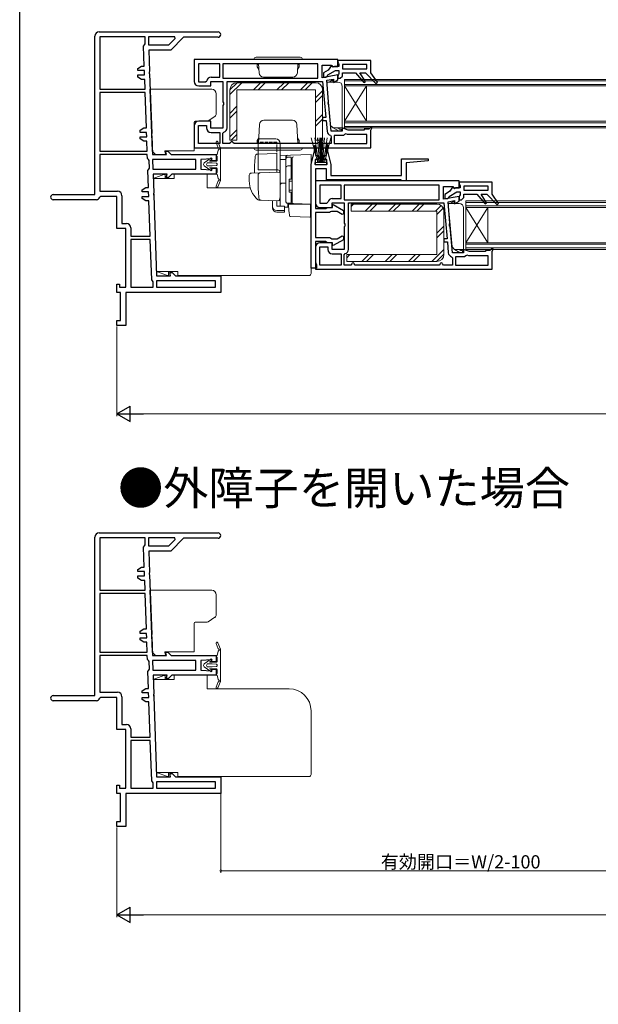
# Model space of a CAD drawing. Extents: x 0 to 990, y 0 to 1603.
# Drawn here: x 0 to 262, y 446 to 892 of the extents above; entities that cross this region are included whole.
import ezdxf

# ---------------------------------------------------------------- set-up
doc = ezdxf.new("R2010")
doc.units = 0
doc.linetypes.add('YCENTER_1', pattern=[13, 10, -1, 1, -1])
doc.linetypes.add('YHIDDEN_1', pattern=[4, 3, -1])
doc.layers.add('USER1', color=3, linetype='CONTINUOUS')
doc.layers.add('YKK_ZWAK', color=7, linetype='CONTINUOUS')
for name, color, linetype, lineweight in [('YKK_11', 7, 'CONTINUOUS', 30), ('YKK_12', 2, 'CONTINUOUS', 13), ('YKK_13', 4, 'CONTINUOUS', 13), ('YKK_D', 6, 'CONTINUOUS', 13)]:
    doc.layers.add(name, color=color, linetype=linetype, lineweight=lineweight)
doc.styles.get("Standard").update_dxf_attribs({"font": 'txt', "bigfont": 'BIGFONT'})

msp = doc.modelspace()

# ---------------------------------------------------------------- linework, layer by layer
at = {"layer": 'YKK_11', "color": 0, "linetype": 'ByBlock', "lineweight": -2, "ltscale": 0.5}
for p, q in [((34, 812.81), (34, 884.51)), ((36, 886.51), (89.8, 886.51)), ((36.3, 884.21), (36.3, 860.51)), ((56.76, 884.21), (36.3, 884.21)), ((36.3, 884.21), (36.3, 860.51)), ((56.86, 881.11), (56.76, 884.21)), ((70.17, 884.21), (58.26, 884.21)), ((58.26, 884.21), (58.38, 880.61)), ((70.17, 884.21), (58.26, 884.21)), ((67.45, 880.61), (70.43, 883.59)), ((74.2, 884.11), (68.4, 878.31)), ((70.43, 883.59), (70.17, 884.21)), ((89.8, 884.11), (74.2, 884.11)), ((56.06, 880.09), (56.46, 880.6)), ((56.38, 871.01), (56.06, 880.09)), ((56.46, 880.6), (56.86, 881.11)), ((58.38, 880.61), (67.45, 880.61)), ((68.4, 878.31), (58.43, 878.31)), ((58.43, 878.31), (58.77, 868.53)), ((53.49, 870.01), (55.22, 871.01)), ((53.49, 869.01), (53.49, 870.01)), ((55.22, 871.01), (56.38, 871.01)), ((144.03, 874.01), (79.03, 874.01)), ((79.03, 874.01), (79.03, 864.01)), ((90.63, 872.11), (80.93, 872.11)), ((80.93, 872.11), (80.93, 863.91)), ((90.63, 872.11), (80.93, 872.11)), ((90.63, 866.01), (90.63, 872.11)), ((135.03, 872.11), (92.03, 872.11)), ((92.03, 872.11), (92.03, 865.51)), ((135.03, 872.11), (92.03, 872.11)), ((135.03, 865.51), (135.03, 872.11)), ((136.93, 865.76), (136.93, 871.51)), ((136.93, 871.51), (141.13, 871.51)), ((141.21, 871.35), (139.68, 869.16)), ((141.13, 871.51), (141.53, 870.81)), ((141.64, 871.21), (141.21, 871.35)), ((141.53, 870.81), (144.03, 870.81)), ((141.64, 870.69), (141.64, 871.21)), ((141.98, 870.49), (141.64, 870.69)), ((142.53, 870.81), (141.98, 870.49)), ((144.53, 870.81), (142.53, 870.81)), ((144.03, 870.81), (144.03, 874.01)), ((159.03, 873.51), (144.03, 873.51)), ((144.03, 873.51), (144.03, 872.71)), ((144.03, 872.71), (144.28, 872.27)), ((144.28, 872.27), (144.53, 871.84)), ((144.53, 871.84), (144.53, 870.81)), ((157.23, 871.71), (146.13, 871.71)), ((146.13, 871.71), (146.13, 869.81)), ((146.13, 869.81), (157.23, 869.81)), ((146.13, 869.81), (157.23, 869.81)), ((157.23, 869.81), (157.23, 871.71)), ((159.03, 868.01), (159.03, 873.51)), ((56.45, 869.01), (53.49, 869.01)), ((53.49, 866.01), (53.49, 867.01)), ((53.49, 867.01), (56.52, 867.01)), ((55.22, 865.01), (53.49, 866.01)), ((56.52, 867.01), (56.45, 869.01)), ((58.77, 868.53), (58.63, 868.26)), ((58.63, 868.26), (58.65, 867.74)), ((58.65, 867.74), (58.81, 867.49)), ((58.81, 867.49), (59.75, 840.53)), ((86.63, 866.01), (90.63, 866.01)), ((92.03, 865.51), (135.03, 865.51)), ((144.03, 867.01), (136.93, 865.76)), ((139.68, 869.16), (137.53, 867.92)), ((137.53, 867.92), (137.53, 866.01)), ((137.53, 866.01), (138.83, 866.01)), ((138.83, 866.01), (139.33, 866.55)), ((139.33, 866.55), (139.58, 867.02)), ((139.58, 867.02), (143.01, 869.01)), ((143.01, 869.01), (144.53, 869.01)), ((144.28, 867.24), (144.03, 866.81)), ((144.03, 864.81), (144.03, 867.01)), ((144.03, 866.81), (144.03, 865.51)), ((144.03, 865.51), (145.13, 865.51)), ((144.53, 867.67), (144.28, 867.24)), ((144.53, 869.01), (144.53, 867.67)), ((145.13, 865.51), (146.13, 866.51)), ((146.13, 866.51), (146.13, 868.01)), ((146.13, 868.01), (152.03, 868.01)), ((152.03, 868.01), (155.85, 863.62)), ((156.49, 864.09), (154.03, 868.01)), ((154.03, 868.01), (156.53, 868.01)), ((156.53, 868.01), (161.21, 863.12)), ((161.95, 863.78), (159.03, 868.01)), ((56.59, 865.01), (55.22, 865.01)), ((56.75, 860.51), (56.59, 865.01)), ((80.93, 863.91), (84.16, 863.91)), ((81.03, 862.01), (86.53, 862.01)), ((84.16, 863.91), (84.66, 864.33)), ((86.53, 862.01), (86.53, 864.11)), ((86.53, 864.11), (92.03, 864.11)), ((92.03, 864.11), (92.03, 854.87)), ((93.93, 864.11), (137.17, 864.11)), ((93.93, 843.01), (93.93, 864.11)), ((93.93, 864.11), (137.17, 864.11)), ((137.17, 864.11), (138.59, 847.8)), ((139.03, 864.6), (142.03, 865.13)), ((139.88, 854.87), (139.03, 864.6)), ((142.03, 865.13), (142.03, 863.65)), ((142.03, 863.65), (144.03, 864.81)), ((155.85, 863.62), (156.49, 864.09)), ((161.21, 863.12), (161.95, 863.78)), ((36.3, 860.51), (56.75, 860.51)), ((36.3, 859.01), (36.3, 832.51)), ((56.8, 859.01), (36.3, 859.01)), ((36.3, 859.01), (36.3, 832.51)), ((57.36, 843.01), (56.8, 859.01)), ((92.03, 854.87), (92.28, 854.44)), ((92.28, 853.57), (92.03, 853.14)), ((92.03, 853.14), (92.03, 842.91)), ((92.28, 854.44), (92.28, 853.57)), ((139.67, 854.42), (139.88, 854.87)), ((139.75, 853.55), (139.67, 854.42)), ((140.03, 853.14), (139.75, 853.55)), ((141.05, 841.51), (140.03, 853.14)), ((138.59, 847.8), (137.17, 847.8)), ((137.17, 847.8), (137.17, 846.41)), ((54.47, 842.01), (56.2, 843.01)), ((56.2, 843.01), (57.36, 843.01)), ((79.03, 844.01), (79.03, 834.01)), ((80.93, 835.91), (80.93, 844.11)), ((80.93, 844.11), (84.63, 844.11)), ((86.53, 846.01), (81.03, 846.01)), ((84.63, 844.11), (84.63, 843.01)), ((86.53, 842.91), (86.53, 846.01)), ((137.17, 846.41), (138.71, 846.41)), ((138.71, 846.41), (139.15, 841.43)), ((148.78, 842.01), (146.03, 843.01)), ((146.03, 843.01), (146.03, 841.51)), ((159.07, 843.47), (158.03, 842.51)), ((159.03, 842.01), (159.53, 843.14)), ((159.53, 843.14), (159.07, 843.47)), ((54.47, 841.01), (54.47, 842.01)), ((57.43, 841.01), (54.47, 841.01)), ((54.47, 838.01), (54.47, 839.01)), ((54.47, 839.01), (57.5, 839.01)), ((57.5, 839.01), (57.43, 841.01)), ((59.75, 840.53), (59.61, 840.26)), ((59.61, 840.26), (59.62, 839.74)), ((59.62, 839.74), (59.78, 839.49)), ((59.78, 839.49), (60.08, 831.01)), ((92.03, 842.91), (86.53, 842.91)), ((86.63, 841.01), (90.63, 841.01)), ((90.63, 841.01), (90.63, 835.91)), ((92.03, 840.58), (92.41, 841.07)), ((92.03, 835.91), (92.03, 840.58)), ((140.65, 839.67), (141.03, 839.18)), ((141.03, 839.18), (141.03, 835.91)), ((146.03, 841.51), (141.05, 841.51)), ((146.53, 839.61), (142.43, 839.61)), ((142.43, 839.61), (142.43, 835.91)), ((147.02, 840.01), (146.53, 839.61)), ((147.68, 840.39), (147.02, 840.01)), ((148.46, 840.11), (147.68, 840.39)), ((157.13, 840.11), (148.46, 840.11)), ((156.03, 842.01), (148.78, 842.01)), ((158.03, 842.51), (156.03, 842.51)), ((156.03, 842.51), (156.03, 842.01)), ((157.13, 835.91), (157.13, 840.11)), ((159.03, 834.01), (159.03, 842.01)), ((56.2, 837.01), (54.47, 838.01)), ((57.57, 837.01), (56.2, 837.01)), ((57.73, 832.51), (57.57, 837.01)), ((90.63, 835.91), (80.93, 835.91)), ((90.63, 835.91), (80.93, 835.91)), ((95.03, 835.91), (92.03, 835.91)), ((95.53, 836.41), (95.03, 835.91)), ((97.03, 835.91), (96.53, 836.41)), ((135.03, 835.91), (97.03, 835.91)), ((133.43, 832.51), (133.43, 835.01)), ((133.43, 835.01), (133.93, 835.01)), ((133.93, 835.01), (133.93, 830.51)), ((135.53, 836.41), (135.03, 835.91)), ((137.03, 835.91), (136.53, 836.41)), ((141.03, 835.91), (137.03, 835.91)), ((138.93, 830.51), (138.93, 835.51)), ((138.93, 835.51), (139.43, 835.51)), ((139.43, 835.51), (139.43, 832.51)), ((142.43, 835.91), (157.13, 835.91)), ((142.43, 835.91), (157.13, 835.91)), ((36.3, 832.51), (57.73, 832.51)), ((57.78, 831.01), (36.3, 831.01)), ((36.3, 831.01), (36.3, 814.31)), ((57.78, 831.01), (36.3, 831.01)), ((57.84, 829.18), (57.78, 831.01)), ((60.08, 831.01), (66.42, 831.01)), ((66.42, 831.01), (66.02, 832.51)), ((66.02, 832.51), (67.08, 832.51)), ((67.08, 832.51), (68.58, 831.01)), ((68.58, 831.01), (89, 831.01)), ((79.03, 834.01), (159.03, 834.01)), ((89, 831.01), (89, 828.16)), ((131.93, 826.53), (133.43, 832.51)), ((133.93, 830.51), (135.13, 830.51)), ((135.13, 830.51), (135.13, 828.71)), ((137.73, 828.71), (137.73, 830.51)), ((137.73, 830.51), (138.93, 830.51)), ((139.43, 832.51), (140.93, 826.52)), ((58.26, 828.7), (57.84, 829.18)), ((58.68, 828.23), (58.26, 828.7)), ((58.8, 824.8), (58.68, 828.23)), ((79.7, 828.71), (60.16, 828.71)), ((60.16, 828.71), (60.31, 824.31)), ((79.7, 828.71), (60.16, 828.71)), ((79.7, 824.31), (79.7, 828.71)), ((87, 829.01), (82, 828.71)), ((82, 828.71), (82, 824.31)), ((87, 828.16), (87, 829.01)), ((89, 828.16), (87, 828.16)), ((131.93, 779.51), (131.93, 826.53)), ((135.13, 828.71), (133.73, 828.71)), ((133.73, 828.71), (133.73, 826.51)), ((133.73, 826.51), (139.13, 826.51)), ((139.13, 828.71), (137.73, 828.71)), ((139.13, 826.51), (139.13, 828.71)), ((140.93, 826.52), (140.93, 821.51)), ((172.93, 821.51), (172.93, 829.01)), ((172.93, 829.01), (184.93, 829.01)), ((184.93, 828.05), (174.93, 827.18)), ((174.93, 827.18), (174.93, 819.01)), ((184.93, 829.01), (184.93, 828.05)), ((58.03, 823.79), (58.41, 824.29)), ((58.3, 816.01), (58.03, 823.79)), ((58.41, 824.29), (58.8, 824.8)), ((60.31, 824.31), (79.7, 824.31)), ((66.74, 822.01), (60.39, 822.01)), ((60.39, 822.01), (60.69, 813.53)), ((66.34, 820.51), (66.74, 822.01)), ((68.9, 822.01), (67.4, 820.51)), ((89, 822.01), (68.9, 822.01)), ((82, 824.31), (87, 824.01)), ((87, 824.01), (87, 824.86)), ((87, 824.86), (89, 824.86)), ((89, 824.86), (89, 822.01)), ((138.93, 824.51), (133.93, 824.51)), ((133.93, 824.51), (133.93, 806.51)), ((138.93, 819.51), (138.93, 824.51)), ((140.93, 821.51), (172.93, 821.51)), ((67.4, 820.51), (66.34, 820.51)), ((198.93, 819.01), (133.93, 819.01)), ((133.93, 819.01), (133.93, 809.01)), ((145.53, 817.11), (135.83, 817.11)), ((135.83, 817.11), (135.83, 808.91)), ((145.53, 817.11), (135.83, 817.11)), ((172.43, 819.51), (138.93, 819.51)), ((145.53, 811.01), (145.53, 817.11)), ((189.93, 817.11), (146.93, 817.11)), ((146.93, 817.11), (146.93, 810.51)), ((189.93, 817.11), (146.93, 817.11)), ((172.87, 819.26), (172.43, 819.51)), ((173.3, 819.01), (172.87, 819.26)), ((174.93, 819.01), (173.3, 819.01)), ((189.93, 810.51), (189.93, 817.11)), ((191.83, 810.76), (191.83, 816.51)), ((191.83, 816.51), (196.03, 816.51)), ((196.12, 816.35), (194.59, 814.16)), ((196.03, 816.51), (196.43, 815.81)), ((196.54, 816.21), (196.12, 816.35)), ((198.93, 815.81), (198.93, 819.01)), ((213.93, 818.51), (198.93, 818.51)), ((198.93, 818.51), (198.93, 817.71)), ((198.93, 817.71), (199.18, 817.27)), ((199.18, 817.27), (199.43, 816.84)), ((199.43, 816.84), (199.43, 815.81)), ((212.13, 816.71), (201.03, 816.71)), ((201.03, 816.71), (201.03, 814.81)), ((212.13, 814.81), (212.13, 816.71)), ((213.93, 813.01), (213.93, 818.51)), ((15.15, 812.81), (34, 812.81)), ((36.74, 812.01), (36.25, 811.63)), ((36.3, 814.31), (44.3, 814.31)), ((44, 812.01), (36.74, 812.01)), ((44, 797.41), (44, 812.01)), ((46.3, 812.31), (46.3, 799.71)), ((55.41, 815.01), (57.14, 816.01)), ((55.41, 814.01), (55.41, 815.01)), ((58.37, 814.01), (55.41, 814.01)), ((55.41, 811.01), (55.41, 812.01)), ((55.41, 812.01), (58.44, 812.01)), ((57.14, 816.01), (58.3, 816.01)), ((58.44, 812.01), (58.37, 814.01)), ((60.69, 813.53), (60.55, 813.26)), ((60.55, 813.26), (60.57, 812.74)), ((60.57, 812.74), (60.73, 812.49)), ((60.73, 812.49), (62, 776.01)), ((198.93, 812.01), (191.83, 810.76)), ((194.59, 814.16), (192.43, 812.92)), ((192.43, 812.92), (192.43, 811.01)), ((194.23, 811.55), (194.48, 812.02)), ((194.48, 812.02), (197.92, 814.01)), ((196.43, 815.81), (198.93, 815.81)), ((196.54, 815.69), (196.54, 816.21)), ((196.88, 815.49), (196.54, 815.69)), ((197.43, 815.81), (196.88, 815.49)), ((199.43, 815.81), (197.43, 815.81)), ((197.92, 814.01), (199.43, 814.01)), ((199.18, 812.24), (198.93, 811.81)), ((198.93, 809.81), (198.93, 812.01)), ((198.93, 811.81), (198.93, 810.51)), ((199.43, 812.67), (199.18, 812.24)), ((199.43, 814.01), (199.43, 812.67)), ((201.03, 814.81), (212.13, 814.81)), ((201.03, 814.81), (212.13, 814.81)), ((201.03, 811.51), (201.03, 813.01)), ((201.03, 813.01), (206.93, 813.01)), ((206.93, 813.01), (210.75, 808.62)), ((211.39, 809.09), (208.93, 813.01)), ((208.93, 813.01), (211.43, 813.01)), ((211.43, 813.01), (216.12, 808.12)), ((216.85, 808.78), (213.93, 813.01)), ((34.8, 810.51), (15.15, 810.51)), ((57.14, 810.01), (55.41, 811.01)), ((58.51, 810.01), (57.14, 810.01)), ((59.07, 794.01), (58.51, 810.01)), ((135.83, 808.91), (139.07, 808.91)), ((139.07, 808.91), (139.56, 809.33)), ((141.43, 807.01), (141.43, 809.11)), ((141.43, 809.11), (146.93, 809.11)), ((141.53, 811.01), (145.53, 811.01)), ((141.63, 808.13), (141.93, 808.3)), ((141.63, 807.01), (141.63, 808.13)), ((141.93, 808.3), (146.53, 805.65)), ((146.93, 810.51), (189.93, 810.51)), ((146.93, 809.11), (146.93, 799.87)), ((148.83, 809.11), (192.07, 809.11)), ((148.83, 788.01), (148.83, 809.11)), ((148.83, 809.11), (192.07, 809.11)), ((192.07, 809.11), (193.5, 792.8)), ((192.43, 811.01), (193.73, 811.01)), ((193.73, 811.01), (194.23, 811.55)), ((193.93, 809.6), (196.93, 810.13)), ((194.78, 799.87), (193.93, 809.6)), ((196.93, 810.13), (196.93, 808.65)), ((196.93, 808.65), (198.93, 809.81)), ((198.93, 810.51), (200.03, 810.51)), ((200.03, 810.51), (201.03, 811.51)), ((210.75, 808.62), (211.39, 809.09)), ((216.12, 808.12), (216.85, 808.78)), ((133.93, 806.51), (138.57, 806.51)), ((140.23, 804.71), (133.93, 804.71)), ((133.93, 804.71), (133.93, 793.31)), ((135.93, 807.01), (141.43, 807.01)), ((138.57, 806.51), (139, 806.76)), ((139, 806.76), (139.43, 807.01)), ((139.43, 807.01), (141.63, 807.01)), ((140.67, 804.96), (140.23, 804.71)), ((141.1, 805.21), (140.67, 804.96)), ((143.7, 805.21), (141.1, 805.21)), ((146.03, 803.86), (143.7, 805.21)), ((146.53, 804.15), (146.03, 803.86)), ((146.53, 805.65), (146.53, 804.15)), ((46.3, 799.71), (48.3, 799.71)), ((146.93, 799.87), (147.18, 799.44)), ((147.18, 798.57), (146.93, 798.14)), ((147.18, 799.44), (147.18, 798.57)), ((194.57, 799.42), (194.78, 799.87)), ((194.65, 798.55), (194.57, 799.42)), ((194.94, 798.14), (194.65, 798.55)), ((48, 797.41), (44, 797.41)), ((48, 770.81), (48, 797.41)), ((50.3, 797.71), (50.3, 794.01)), ((50.3, 794.01), (59.07, 794.01)), ((143.7, 792.81), (146.03, 794.16)), ((146.03, 794.16), (146.53, 793.87)), ((146.93, 798.14), (146.93, 787.91)), ((195.95, 786.51), (194.94, 798.14)), ((50.3, 792.51), (50.3, 770.81)), ((59.12, 792.51), (50.3, 792.51)), ((50.3, 792.51), (50.3, 770.81)), ((59.76, 774.19), (59.12, 792.51)), ((133.93, 793.31), (140.37, 793.31)), ((138.43, 791.51), (133.93, 791.51)), ((133.93, 791.51), (133.93, 781.87)), ((141.43, 791.01), (135.93, 791.01)), ((138.87, 791.26), (138.43, 791.51)), ((139.3, 791.01), (138.87, 791.26)), ((141.63, 791.01), (139.3, 791.01)), ((140.37, 793.31), (140.8, 793.06)), ((140.8, 793.06), (141.23, 792.81)), ((141.23, 792.81), (143.7, 792.81)), ((141.43, 787.91), (141.43, 791.01)), ((141.63, 789.88), (141.63, 791.01)), ((141.93, 789.71), (141.63, 789.88)), ((146.53, 792.37), (141.93, 789.71)), ((146.53, 793.87), (146.53, 792.37)), ((193.5, 792.8), (192.07, 792.8)), ((192.07, 792.8), (192.07, 791.41)), ((192.07, 791.41), (193.62, 791.41)), ((193.62, 791.41), (194.05, 786.43)), ((133.93, 789.01), (133.93, 779.01)), ((135.83, 780.91), (135.83, 789.11)), ((135.83, 789.11), (139.53, 789.11)), ((139.53, 789.11), (139.53, 788.01)), ((146.93, 787.91), (141.43, 787.91)), ((141.53, 786.01), (145.53, 786.01)), ((145.53, 786.01), (145.53, 780.91)), ((146.93, 785.58), (147.31, 786.07)), ((146.93, 780.91), (146.93, 785.58)), ((200.93, 786.51), (195.95, 786.51)), ((203.68, 787.01), (200.93, 788.01)), ((200.93, 788.01), (200.93, 786.51)), ((201.92, 785.01), (201.43, 784.61)), ((202.59, 785.39), (201.92, 785.01)), ((203.36, 785.11), (202.59, 785.39)), ((212.03, 785.11), (203.36, 785.11)), ((210.93, 787.01), (203.68, 787.01)), ((212.93, 787.51), (210.93, 787.51)), ((210.93, 787.51), (210.93, 787.01)), ((212.03, 780.91), (212.03, 785.11)), ((213.97, 788.47), (212.93, 787.51)), ((213.93, 787.01), (214.43, 788.14)), ((213.93, 779.01), (213.93, 787.01)), ((214.43, 788.14), (213.97, 788.47)), ((133.93, 781.87), (134.18, 781.44)), ((134.18, 781.44), (134.43, 781.01)), ((134.43, 781.01), (134.43, 779.51)), ((145.53, 780.91), (135.83, 780.91)), ((145.53, 780.91), (135.83, 780.91)), ((149.93, 780.91), (146.93, 780.91)), ((150.43, 781.41), (149.93, 780.91)), ((151.93, 780.91), (151.43, 781.41)), ((189.93, 780.91), (151.93, 780.91)), ((190.43, 781.41), (189.93, 780.91)), ((191.93, 780.91), (191.43, 781.41)), ((195.93, 780.91), (191.93, 780.91)), ((195.56, 784.67), (195.93, 784.18)), ((195.93, 784.18), (195.93, 780.91)), ((201.43, 784.61), (197.33, 784.61)), ((197.33, 784.61), (197.33, 780.91)), ((197.33, 780.91), (212.03, 780.91)), ((197.33, 780.91), (212.03, 780.91)), ((68.34, 776.01), (67.94, 777.51)), ((67.94, 777.51), (69, 777.51)), ((69, 777.51), (70.5, 776.01)), ((134.43, 779.51), (131.93, 779.51)), ((133.93, 779.01), (213.93, 779.01)), ((44, 768.51), (44, 772.31)), ((44, 772.31), (45.2, 772.31)), ((45.2, 772.31), (45.2, 770.81)), ((60.13, 773.73), (59.76, 774.19)), ((60.5, 773.24), (60.13, 773.73)), ((60.5, 770.81), (60.5, 773.24)), ((62, 776.01), (68.34, 776.01)), ((88.7, 773.71), (62, 773.71)), ((62, 773.71), (62, 770.81)), ((88.7, 773.71), (62, 773.71)), ((70.5, 776.01), (91, 776.01)), ((88.7, 770.81), (88.7, 773.71)), ((91, 776.01), (91, 768.51)), ((45.7, 768.51), (44, 768.51)), ((45.2, 770.81), (48, 770.81)), ((45.7, 755.81), (45.7, 768.51)), ((91, 768.51), (48, 768.51)), ((48, 768.51), (48, 753.51)), ((50.3, 770.81), (60.5, 770.81)), ((62, 770.81), (88.7, 770.81)), ((44, 753.51), (44, 755.81)), ((44, 755.81), (45.7, 755.81)), ((48, 753.51), (44, 753.51)), ((34, 585.86), (34, 657.56)), ((36, 659.56), (89.8, 659.56)), ((36.3, 657.26), (36.3, 633.56)), ((56.76, 657.26), (36.3, 657.26)), ((36.3, 657.26), (36.3, 633.56)), ((56.86, 654.16), (56.76, 657.26)), ((70.17, 657.26), (58.26, 657.26)), ((58.26, 657.26), (58.38, 653.66)), ((70.17, 657.26), (58.26, 657.26)), ((67.45, 653.66), (70.43, 656.65)), ((74.2, 657.16), (68.4, 651.36)), ((70.43, 656.65), (70.17, 657.26)), ((89.8, 657.16), (74.2, 657.16)), ((56.06, 653.15), (56.46, 653.65)), ((56.38, 644.06), (56.06, 653.15)), ((56.46, 653.65), (56.86, 654.16)), ((58.38, 653.66), (67.45, 653.66)), ((68.4, 651.36), (58.43, 651.36)), ((58.43, 651.36), (58.77, 641.58)), ((53.49, 643.06), (55.22, 644.06)), ((53.49, 642.06), (53.49, 643.06)), ((55.22, 644.06), (56.38, 644.06)), ((56.45, 642.06), (53.49, 642.06)), ((53.49, 639.06), (53.49, 640.06)), ((53.49, 640.06), (56.52, 640.06)), ((55.22, 638.06), (53.49, 639.06)), ((56.59, 638.06), (55.22, 638.06)), ((56.52, 640.06), (56.45, 642.06)), ((56.75, 633.56), (56.59, 638.06)), ((58.77, 641.58), (58.63, 641.32)), ((58.63, 641.32), (58.65, 640.8)), ((58.65, 640.8), (58.81, 640.55)), ((58.81, 640.55), (59.75, 613.58)), ((36.3, 633.56), (56.75, 633.56)), ((36.3, 632.06), (36.3, 605.56)), ((56.8, 632.06), (36.3, 632.06)), ((36.3, 632.06), (36.3, 605.56)), ((57.36, 616.06), (56.8, 632.06)), ((54.47, 615.06), (56.2, 616.06)), ((56.2, 616.06), (57.36, 616.06)), ((54.47, 614.06), (54.47, 615.06)), ((57.43, 614.06), (54.47, 614.06)), ((54.47, 611.06), (54.47, 612.06)), ((54.47, 612.06), (57.5, 612.06)), ((56.2, 610.06), (54.47, 611.06)), ((57.5, 612.06), (57.43, 614.06)), ((59.75, 613.58), (59.61, 613.32)), ((59.61, 613.32), (59.62, 612.8)), ((59.62, 612.8), (59.78, 612.55)), ((59.78, 612.55), (60.08, 604.06)), ((57.57, 610.06), (56.2, 610.06)), ((57.73, 605.56), (57.57, 610.06)), ((36.3, 605.56), (57.73, 605.56)), ((57.78, 604.06), (36.3, 604.06)), ((36.3, 604.06), (36.3, 587.36)), ((57.78, 604.06), (36.3, 604.06)), ((57.84, 602.23), (57.78, 604.06)), ((58.26, 601.76), (57.84, 602.23)), ((60.08, 604.06), (66.42, 604.06)), ((66.42, 604.06), (66.02, 605.56)), ((66.02, 605.56), (67.08, 605.56)), ((67.08, 605.56), (68.58, 604.06)), ((68.58, 604.06), (89, 604.06)), ((89, 604.06), (89, 601.21)), ((58.68, 601.28), (58.26, 601.76)), ((58.41, 597.35), (58.8, 597.85)), ((58.8, 597.85), (58.68, 601.28)), ((79.7, 601.76), (60.16, 601.76)), ((60.16, 601.76), (60.31, 597.36)), ((79.7, 601.76), (60.16, 601.76)), ((79.7, 597.36), (79.7, 601.76)), ((87, 602.06), (82, 601.76)), ((82, 601.76), (82, 597.36)), ((87, 601.21), (87, 602.06)), ((89, 601.21), (87, 601.21)), ((87, 597.06), (87, 597.91)), ((87, 597.91), (89, 597.91)), ((89, 597.91), (89, 595.06)), ((58.03, 596.85), (58.41, 597.35)), ((58.3, 589.06), (58.03, 596.85)), ((60.31, 597.36), (79.7, 597.36)), ((66.74, 595.06), (60.39, 595.06)), ((60.39, 595.06), (60.69, 586.58)), ((66.34, 593.56), (66.74, 595.06)), ((67.4, 593.56), (66.34, 593.56)), ((68.9, 595.06), (67.4, 593.56)), ((89, 595.06), (68.9, 595.06)), ((82, 597.36), (87, 597.06)), ((55.41, 588.06), (57.14, 589.06)), ((57.14, 589.06), (58.3, 589.06)), ((15.15, 585.86), (34, 585.86)), ((36.74, 585.06), (36.25, 584.69)), ((36.3, 587.36), (44.3, 587.36)), ((44, 585.06), (36.74, 585.06)), ((44, 570.46), (44, 585.06)), ((46.3, 585.36), (46.3, 572.76)), ((55.41, 587.06), (55.41, 588.06)), ((58.37, 587.06), (55.41, 587.06)), ((55.41, 584.06), (55.41, 585.06)), ((55.41, 585.06), (58.44, 585.06)), ((58.44, 585.06), (58.37, 587.06)), ((60.69, 586.58), (60.55, 586.32)), ((60.55, 586.32), (60.57, 585.8)), ((60.57, 585.8), (60.73, 585.55)), ((60.73, 585.55), (62, 549.06)), ((34.8, 583.56), (15.15, 583.56)), ((57.14, 583.06), (55.41, 584.06)), ((58.51, 583.06), (57.14, 583.06)), ((59.07, 567.06), (58.51, 583.06)), ((46.3, 572.76), (48.3, 572.76)), ((48, 570.46), (44, 570.46)), ((48, 543.86), (48, 570.46)), ((50.3, 570.76), (50.3, 567.06)), ((50.3, 567.06), (59.07, 567.06)), ((50.3, 565.56), (50.3, 543.86)), ((59.12, 565.56), (50.3, 565.56)), ((50.3, 565.56), (50.3, 543.86)), ((59.76, 547.25), (59.12, 565.56)), ((62, 549.06), (68.34, 549.06)), ((68.34, 549.06), (67.94, 550.56)), ((67.94, 550.56), (69, 550.56)), ((69, 550.56), (70.5, 549.06)), ((70.5, 549.06), (91, 549.06)), ((91, 549.06), (91, 541.56)), ((44, 541.56), (44, 545.36)), ((44, 545.36), (45.2, 545.36)), ((45.2, 545.36), (45.2, 543.86)), ((60.13, 546.78), (59.76, 547.25)), ((60.5, 546.3), (60.13, 546.78)), ((60.5, 543.86), (60.5, 546.3)), ((88.7, 546.76), (62, 546.76)), ((62, 546.76), (62, 543.86)), ((88.7, 546.76), (62, 546.76)), ((88.7, 543.86), (88.7, 546.76)), ((45.7, 541.56), (44, 541.56)), ((45.2, 543.86), (48, 543.86)), ((45.7, 528.86), (45.7, 541.56)), ((91, 541.56), (48, 541.56)), ((48, 541.56), (48, 526.56)), ((50.3, 543.86), (60.5, 543.86)), ((62, 543.86), (88.7, 543.86)), ((44, 526.56), (44, 528.86)), ((44, 528.86), (45.7, 528.86)), ((48, 526.56), (44, 526.56))]:
    msp.add_line(p, q, dxfattribs=at)
for centre, radius, start, end in [((36, 884.51), 2, 90, 180), ((89.8, 885.31), 1.2, 270, 90), ((86.63, 864.01), 2, 90, 170.7931), ((81.03, 864.01), 2, 180, 270), ((81.03, 844.01), 2, 90, 180), ((86.63, 843.01), 2, 180, 270), ((91.93, 843.01), 2, 283.8866, 360), ((141.14, 841.61), 2, 185, 255.8348), ((96.03, 836.41), 0.5, 360, 180), ((136.03, 836.41), 0.5, 360, 180), ((15.15, 811.66), 1.15, 90, 270), ((44.3, 812.31), 2, 0, 90), ((34.8, 812.01), 1.5, 270, 345.5224), ((135.93, 809.01), 2, 180, 270), ((141.53, 809.01), 2, 90, 170.7931), ((48.3, 797.71), 2, 0, 90), ((135.93, 789.01), 2, 90, 180), ((141.53, 788.01), 2, 180, 270), ((146.83, 788.01), 2, 283.8866, 360), ((196.05, 786.61), 2, 185, 255.8348), ((150.93, 781.41), 0.5, 360, 180), ((190.93, 781.41), 0.5, 360, 180), ((36, 657.56), 2, 90, 180), ((89.8, 658.36), 1.2, 270, 90), ((15.15, 584.71), 1.15, 90, 270), ((34.8, 585.06), 1.5, 270, 345.5224), ((44.3, 585.36), 2, 0, 90), ((48.3, 570.76), 2, 0, 90)]:
    msp.add_arc(centre, radius, start, end, dxfattribs=at)
at = {"layer": 'YKK_12', "linetype": 'Continuous', "ltscale": 1.5}
for p, q in [((147, 865.01), (315, 865.01)), ((147, 843.01), (147, 865.01)), ((147, 864.31), (315, 864.31)), ((147, 862.71), (315, 862.71)), ((147, 862.01), (157, 846.01)), ((147, 846.01), (157, 862.01)), ((147, 862.01), (315, 862.01)), ((157, 846.01), (157, 862.01)), ((147, 846.01), (315, 846.01)), ((147, 845.31), (315, 845.31)), ((147, 843.71), (315, 843.71)), ((147, 843.01), (315, 843.01)), ((201.93, 810.01), (369.93, 810.01)), ((201.93, 788.01), (201.93, 810.01)), ((201.93, 809.31), (369.93, 809.31)), ((201.93, 807.71), (369.93, 807.71)), ((201.93, 807.01), (369.93, 807.01)), ((201.93, 791.01), (211.93, 807.01)), ((201.93, 807.01), (211.93, 791.01)), ((211.93, 791.01), (211.93, 807.01)), ((201.93, 791.01), (369.93, 791.01)), ((201.93, 790.31), (369.93, 790.31)), ((201.93, 788.71), (369.93, 788.71)), ((201.93, 788.01), (369.93, 788.01))]:
    msp.add_line(p, q, dxfattribs=at)
at = {"layer": 'YKK_13', "linetype": 'Continuous', "ltscale": 0.5}
for p, q in [((127.03, 875.01), (107.03, 875.01)), ((106.03, 874.01), (128.03, 874.01)), ((107.53, 870.71), (107.53, 871.71)), ((107.53, 871.71), (108.15, 871.71)), ((107.53, 870.71), (108.27, 869.43)), ((108.13, 872.11), (108.35, 867.9)), ((117.03, 874.01), (117.03, 874.02)), ((125.93, 872.11), (125.71, 867.9)), ((126.53, 870.71), (125.79, 869.43)), ((126.53, 871.71), (125.91, 871.71)), ((126.53, 870.81), (126.53, 871.71)), ((126.53, 870.71), (126.53, 871.71)), ((123.71, 866.01), (110.35, 866.01)), ((95.17, 858.09), (100.59, 863.51)), ((95.17, 860.21), (98.47, 863.51)), ((98.37, 863.51), (133.97, 863.51)), ((105.87, 860.31), (109.07, 863.51)), ((107.99, 860.31), (111.19, 863.51)), ((116.48, 860.31), (119.68, 863.51)), ((118.6, 860.31), (121.8, 863.51)), ((127.09, 860.31), (130.29, 863.51)), ((129.21, 860.31), (132.41, 863.51)), ((95.17, 837.51), (95.17, 860.31)), ((98.37, 837.51), (98.37, 860.31)), ((98.37, 860.31), (133.97, 860.31)), ((133.97, 860.31), (133.97, 837.51)), ((133.97, 856.58), (137.17, 859.78)), ((133.97, 854.46), (137.17, 857.66)), ((137.17, 860.31), (137.17, 837.51)), ((95.17, 849.6), (98.37, 852.8)), ((95.17, 847.48), (98.37, 850.68)), ((133.97, 845.97), (137.17, 849.17)), ((108.13, 835.91), (108.59, 844.61)), ((123.48, 846.51), (110.58, 846.51)), ((125.93, 835.91), (125.47, 844.61)), ((133.97, 843.85), (137.17, 847.05)), ((95.17, 838.99), (98.37, 842.19)), ((95.8, 837.51), (98.37, 840.07)), ((107.53, 837.31), (108.27, 838.59)), ((126.53, 837.31), (125.79, 838.59)), ((136.11, 837.51), (137.17, 838.57)), ((98.37, 837.51), (95.17, 837.51)), ((107.53, 837.31), (107.53, 836.31)), ((107.53, 836.31), (108.15, 836.31)), ((107.93, 824.51), (107.93, 838.01)), ((107.93, 838.01), (115.93, 838.01)), ((117.93, 836.01), (117.93, 811.71)), ((126.53, 836.31), (125.91, 836.31)), ((126.53, 837.31), (126.53, 836.31)), ((126.53, 837.21), (126.53, 836.31)), ((131.96, 838.51), (134.93, 827.31)), ((135.33, 827.31), (133.67, 838.51)), ((137.17, 837.51), (133.97, 837.51)), ((135.73, 827.31), (134.9, 838.51)), ((136.13, 827.31), (135.66, 838.51)), ((136.23, 827.31), (136.23, 838.51)), ((136.63, 827.31), (136.63, 838.51)), ((136.73, 827.31), (137.21, 838.51)), ((137.13, 827.31), (137.96, 838.51)), ((137.53, 827.31), (139.2, 838.51)), ((140.9, 838.51), (137.93, 827.31)), ((106.03, 834.01), (128.03, 834.01)), ((127.03, 833.01), (107.03, 833.01)), ((121.43, 829.74), (122.93, 829.74)), ((122.93, 819.86), (122.93, 829.76)), ((120.43, 809.86), (120.43, 828.74)), ((121.43, 825.79), (122.93, 825.79)), ((122.93, 829.23), (123.43, 829.23)), ((122.93, 825.27), (123.43, 825.27)), ((123.43, 829.23), (123.43, 819.86)), ((139.18, 827.31), (133.68, 827.31)), ((133.68, 827.31), (133.68, 826.51)), ((133.68, 826.51), (139.18, 826.51)), ((139.18, 826.51), (139.18, 827.31)), ((121.93, 819.56), (121.93, 814.16)), ((121.93, 818.86), (123.43, 818.86)), ((122.23, 819.86), (123.43, 819.86)), ((121.93, 814.86), (123.43, 814.86)), ((122.23, 813.86), (123.43, 813.86)), ((122.93, 808.86), (122.93, 813.86)), ((123.43, 813.86), (123.43, 809.36)), ((122.93, 808.86), (121.43, 808.86)), ((122.93, 809.36), (123.43, 809.36)), ((188.87, 808.51), (150.07, 808.51)), ((150.07, 808.51), (150.07, 805.31)), ((150.07, 807.45), (151.13, 808.51)), ((156.42, 805.31), (159.62, 808.51)), ((158.54, 805.31), (161.74, 808.51)), ((167.02, 805.31), (170.22, 808.51)), ((169.14, 805.31), (172.34, 808.51)), ((177.63, 805.31), (180.83, 808.51)), ((179.75, 805.31), (182.95, 808.51)), ((188.24, 805.31), (190.79, 807.87)), ((188.87, 805.31), (150.07, 805.31)), ((188.87, 803.82), (191.75, 806.7)), ((188.87, 785.71), (188.87, 805.31)), ((192.07, 785.71), (192.07, 805.31)), ((188.87, 795.34), (192.07, 798.54)), ((188.87, 793.21), (192.07, 796.41)), ((148.07, 785.71), (188.87, 785.71)), ((148.07, 785.71), (148.07, 782.51)), ((148.07, 784.23), (149.54, 785.71)), ((154.83, 782.51), (158.03, 785.71)), ((156.95, 782.51), (160.15, 785.71)), ((165.44, 782.51), (168.64, 785.71)), ((167.56, 782.51), (170.76, 785.71)), ((176.04, 782.51), (179.24, 785.71)), ((178.16, 782.51), (181.36, 785.71)), ((186.65, 782.51), (192.07, 787.93)), ((188.77, 782.51), (192.07, 785.81)), ((148.07, 782.51), (188.87, 782.51))]:
    msp.add_line(p, q, dxfattribs=at)
at = {"layer": 'YKK_13', "linetype": 'Continuous', "ltscale": 1.5}
for p, q in [((144.07, 863.81), (139.07, 863.81)), ((140.79, 844.09), (139.07, 863.81)), ((141.77, 864.81), (140.04, 863.81)), ((141.77, 863.81), (141.77, 864.81)), ((141.77, 864.81), (141.77, 863.81)), ((146.07, 843.01), (146.07, 861.81)), ((58.97, 860.51), (86.97, 860.51)), ((59.95, 832.51), (58.97, 860.51)), ((88.97, 849.5), (88.97, 858.51)), ((88.31, 848.26), (85.35, 846.26)), ((78.97, 845.51), (78.97, 832.71)), ((84.51, 846.01), (79.47, 846.01)), ((140.79, 844.09), (141.97, 843.01)), ((144.57, 841.51), (141.97, 843.01)), ((141.97, 843.01), (146.07, 843.01)), ((143.97, 843.01), (144.84, 842.51)), ((145.57, 841.51), (144.57, 841.51)), ((145.57, 842.51), (144.84, 842.51)), ((145.57, 841.51), (145.57, 842.51)), ((88.93, 836.46), (89.92, 834.04)), ((90.88, 833.81), (89.67, 836.76)), ((59.95, 832.51), (61.5, 831.01)), ((65.77, 832.36), (65.94, 831.36)), ((78.97, 832.71), (66.06, 832.71)), ((89.2, 830.91), (89.21, 830.91)), ((89.21, 830.31), (89.2, 830.31)), ((89.84, 832.81), (89.39, 831.12)), ((89.4, 828.31), (89.4, 830.02)), ((90.32, 833.35), (89.91, 832.94)), ((90.9, 826.51), (90.9, 833.7)), ((86.47, 829.33), (83.57, 827.24)), ((83.57, 825.78), (86.47, 823.68)), ((87.09, 827.21), (85.06, 827.21)), ((87.09, 825.81), (85.06, 825.81)), ((86.93, 828.68), (86, 828.01)), ((89.1, 828.01), (86, 828.01)), ((89.13, 827.03), (87.11, 827.21)), ((89.13, 825.98), (87.11, 825.81)), ((89.4, 826.28), (89.4, 826.73)), ((90.9, 826.51), (90.9, 819.32)), ((65.33, 821.91), (60.39, 820.11)), ((65.83, 821.91), (65.33, 821.91)), ((65.83, 821.91), (65.83, 820.11)), ((69.93, 821.91), (69.93, 820.11)), ((84.93, 821.91), (84.93, 815.91)), ((89.1, 825.01), (86, 825.01)), ((86.93, 824.33), (86, 825.01)), ((89.21, 822.71), (89.2, 822.71)), ((89.2, 822.11), (89.21, 822.11)), ((89.84, 820.21), (89.39, 821.89)), ((89.4, 824.71), (89.4, 823)), ((60.53, 820.11), (61.93, 777.91)), ((69.93, 820.11), (60.53, 820.11)), ((88.93, 816.56), (89.92, 818.98)), ((90.88, 819.2), (89.67, 816.26)), ((90.32, 819.67), (89.91, 820.07)), ((104.38, 815.91), (84.93, 815.91)), ((199, 808.81), (194, 808.81)), ((195.73, 789.09), (194, 808.81)), ((196.7, 809.81), (194.97, 808.81)), ((196.7, 808.81), (196.7, 809.81)), ((196.7, 809.81), (196.7, 808.81)), ((131.93, 805.91), (131.93, 777.11)), ((201, 788.01), (201, 806.81)), ((195.73, 789.09), (196.91, 788.01)), ((199.5, 786.51), (196.9, 788.01)), ((196.91, 788.01), (201, 788.01)), ((198.9, 788.01), (199.77, 787.51)), ((200.5, 786.51), (199.5, 786.51)), ((200.5, 787.51), (199.77, 787.51)), ((200.5, 786.51), (200.5, 787.51)), ((71.53, 777.91), (61.93, 777.91)), ((61.99, 777.91), (66.93, 776.11)), ((67.43, 776.11), (66.93, 776.11)), ((67.43, 777.91), (67.43, 776.11)), ((71.53, 777.91), (71.53, 776.11)), ((130.93, 776.11), (71.53, 776.11)), ((58.97, 633.56), (86.97, 633.56)), ((59.95, 605.56), (58.97, 633.56)), ((88.97, 622.56), (88.97, 631.56)), ((88.31, 621.32), (85.35, 619.32)), ((78.97, 618.56), (78.97, 605.76)), ((84.51, 619.06), (79.47, 619.06)), ((88.93, 609.51), (89.92, 607.09)), ((90.88, 606.87), (89.67, 609.82)), ((90.9, 599.56), (90.9, 606.76)), ((59.95, 605.56), (61.5, 604.06)), ((65.77, 605.41), (65.94, 604.42)), ((78.97, 605.76), (66.06, 605.76)), ((86.47, 602.39), (83.57, 600.29)), ((89.2, 603.96), (89.21, 603.96)), ((89.21, 603.36), (89.2, 603.36)), ((89.84, 605.86), (89.39, 604.18)), ((89.4, 601.36), (89.4, 603.07)), ((90.32, 606.4), (89.91, 606)), ((83.57, 598.84), (86.47, 596.74)), ((87.09, 600.26), (85.06, 600.26)), ((87.09, 598.86), (85.06, 598.86)), ((86.93, 601.74), (86, 601.06)), ((89.1, 601.06), (86, 601.06)), ((89.1, 598.06), (86, 598.06)), ((86.93, 597.39), (86, 598.06)), ((89.13, 600.09), (87.11, 600.26)), ((89.13, 599.04), (87.11, 598.87)), ((89.4, 599.34), (89.4, 599.79)), ((89.4, 597.76), (89.4, 596.06)), ((90.9, 599.56), (90.9, 592.37)), ((65.33, 594.96), (60.39, 593.16)), ((65.83, 594.96), (65.33, 594.96)), ((65.83, 594.96), (65.83, 593.16)), ((69.93, 594.96), (69.93, 593.16)), ((84.93, 594.96), (84.93, 588.96)), ((89.21, 595.76), (89.2, 595.76)), ((89.2, 595.16), (89.21, 595.16)), ((89.84, 593.26), (89.39, 594.95)), ((60.53, 593.16), (61.93, 550.96)), ((69.93, 593.16), (60.53, 593.16)), ((121.93, 588.96), (84.93, 588.96)), ((88.93, 589.62), (89.92, 592.04)), ((90.88, 592.26), (89.67, 589.31)), ((90.32, 592.73), (89.91, 593.13)), ((131.93, 578.96), (131.93, 550.16)), ((71.53, 550.96), (61.93, 550.96)), ((61.99, 550.96), (66.93, 549.16)), ((67.43, 549.16), (66.93, 549.16)), ((67.43, 550.96), (67.43, 549.16)), ((71.53, 550.96), (71.53, 549.16)), ((130.93, 549.16), (71.53, 549.16))]:
    msp.add_line(p, q, dxfattribs=at)
at = {"layer": 'YKK_13', "linetype": 'YHIDDEN_1', "ltscale": 0.5}
for p, q in [((116.43, 836.51), (107.93, 836.51)), ((116.43, 824.01), (116.43, 836.51))]:
    msp.add_line(p, q, dxfattribs=at)
at = {"layer": 'YKK_13', "linetype": 'Continuous'}
for p, q in [((116.43, 831.46), (107.61, 831.15)), ((116.43, 831.46), (116.43, 822.96)), ((131.93, 831.01), (117.93, 830.52)), ((117.93, 830.51), (117.93, 830.52)), ((117.93, 830.31), (117.93, 830.51)), ((117.93, 828.73), (117.93, 830.31)), ((120.43, 828.83), (120.43, 829.62)), ((131.93, 826.41), (131.93, 831.01)), ((117.93, 828.73), (120.43, 828.77)), ((117.93, 817.56), (117.93, 828.73)), ((120.43, 809.87), (120.43, 828.83)), ((123.43, 829.35), (123.44, 829.39)), ((123.43, 825.72), (123.43, 829.35)), ((123.43, 828.04), (123.43, 827.59)), ((123.43, 825.23), (123.43, 825.72)), ((123.43, 809.79), (123.43, 825.23)), ((131.93, 826.41), (131.93, 825.45)), ((131.93, 809.51), (131.93, 825.45)), ((103.93, 821.55), (103.93, 819.01)), ((104.9, 822.55), (108.69, 822.68)), ((107.93, 819.01), (107.93, 821.71)), ((108.69, 822.68), (117.42, 822.99)), ((117.93, 822.49), (117.93, 812.01)), ((117.93, 818.71), (117.93, 819.31)), ((117.93, 817.71), (117.93, 818.31)), ((120.43, 818.01), (117.93, 817.96)), ((117.93, 814.22), (117.93, 817.96)), ((117.93, 817.19), (117.93, 817.56)), ((117.93, 816.23), (117.93, 817.19)), ((117.93, 816.19), (117.93, 816.23)), ((123.43, 820.01), (123.43, 820.51)), ((117.93, 812.01), (117.9, 811.75)), ((117.93, 814.71), (117.93, 815.31)), ((117.93, 813.71), (117.93, 814.31)), ((117.93, 813.71), (117.93, 814.31)), ((117.93, 813.71), (117.93, 814.31)), ((117.93, 813.39), (117.93, 814.22)), ((117.93, 813.71), (117.93, 812.01)), ((117.93, 813.71), (117.93, 812.01)), ((117.93, 807.64), (117.93, 813.39)), ((123.43, 813.31), (123.43, 813.81)), ((109.19, 810.31), (108.34, 810.34)), ((117.19, 810.03), (108.36, 810.34)), ((114.43, 807.5), (114.43, 810.13)), ((114.43, 806.84), (114.43, 807.5)), ((116.43, 807.5), (116.43, 810.06)), ((119.83, 807.5), (116.43, 807.5)), ((117.9, 811.75), (117.7, 810.46)), ((119.83, 807.5), (119.83, 805.56)), ((123.92, 808.79), (121.4, 808.88)), ((121.4, 808.88), (121.4, 807.09)), ((121.91, 805.35), (121.63, 808.51)), ((121.63, 808.51), (121.66, 808.51)), ((121.66, 808.51), (131.63, 808.51)), ((123.43, 809.29), (123.43, 809.79)), ((131.93, 808.51), (123.92, 808.79)), ((130.93, 808.54), (131.93, 808.51)), ((131.63, 808.51), (131.63, 805.17)), ((131.93, 809.51), (131.93, 808.51)), ((116.43, 805.56), (119.83, 805.56)), ((116.43, 804.89), (119.83, 804.89)), ((119.83, 807.12), (121.4, 807.09)), ((119.83, 805.56), (119.83, 804.89)), ((121.95, 804.9), (121.91, 805.35)), ((122.09, 803.28), (121.95, 804.9)), ((131.63, 805.17), (131.63, 804.53)), ((131.63, 804.53), (131.63, 802.82)), ((122.57, 802.82), (131.32, 802.52))]:
    msp.add_line(p, q, dxfattribs=at)
at = {"layer": 'YKK_13', "linetype": 'YCENTER_1', "ltscale": 0.5}
msp.add_line((117.03, 834.04), (117.03, 834.01), dxfattribs=at)
at = {"layer": 'YKK_13'}
msp.add_line((116.93, 824.01), (108.07, 824.01), dxfattribs=at)
at = {"layer": 'YKK_13', "linetype": 'Continuous', "ltscale": 0.5}
for centre, radius, start, end in [((107.03, 874.01), 1, 90, 180), ((127.03, 874.01), 1, 0, 90), ((110.35, 868.01), 2, 183, 270), ((123.71, 868.01), 2, 270, 357), ((98.37, 860.31), 3.2, 90, 180), ((133.97, 860.31), 3.2, 0, 90), ((110.58, 844.51), 2, 90, 177), ((123.48, 844.51), 2, 3, 90), ((115.93, 836.01), 2, 0, 90), ((107.03, 834.01), 1, 180, 270), ((121.43, 828.74), 1, 90, 180), ((127.03, 834.01), 1, 270, 0), ((121.43, 824.79), 1, 90, 180), ((108.93, 824.51), 1, 180, 210), ((122.23, 819.56), 0.3, 90, 180), ((122.23, 814.16), 0.3, 180, 270), ((121.43, 809.86), 1, 180, 270), ((188.87, 805.31), 3.2, 0, 90), ((188.87, 785.71), 3.2, 270, 0)]:
    msp.add_arc(centre, radius, start, end, dxfattribs=at)
at = {"layer": 'YKK_13', "linetype": 'Continuous', "ltscale": 1.5}
for centre, radius, start, end in [((144.07, 861.81), 2, 0, 90), ((86.97, 858.51), 2, 0, 90), ((87.47, 849.5), 1.5, 304.0193, 0), ((79.47, 845.51), 0.5, 90, 180), ((84.51, 847.51), 1.5, 270, 304.0193), ((89.3, 836.61), 0.4, 22.2803, 202.2803), ((65.65, 831.31), 0.3, 270, 10.008), ((66.06, 832.41), 0.3, 90, 190.008), ((89.2, 830.61), 0.3, 99.5937, 260.4063), ((89.1, 831.2), 0.3, 279.5937, 345.4577), ((89.1, 830.02), 0.3, 0, 80.4063), ((90.13, 832.73), 0.3, 135, 165.2017), ((90.2, 834.15), 0.3, 202.2803, 260.8345), ((90.1, 833.56), 0.3, 315, 80.8345), ((90.6, 833.7), 0.3, 0, 22.2803), ((84.1, 826.51), 0.9, 125.8926, 234.1074), ((85.5, 826.51), 0.9, 138.1897, 221.8103), ((85.06, 826.91), 0.3, 90, 138.1897), ((85.06, 826.11), 0.3, 221.8103, 270), ((86.7, 829.01), 0.4, 306.2719, 125.8926), ((87.09, 826.91), 0.3, 85.0303, 90), ((87.09, 826.11), 0.3, 270, 274.9697), ((89.1, 828.31), 0.3, 270, 0), ((89.1, 826.73), 0.3, 0, 85.0303), ((89.1, 826.28), 0.3, 274.9697, 0), ((86.7, 824.01), 0.4, 234.1074, 53.7281), ((89.2, 822.41), 0.3, 99.5937, 260.4063), ((89.1, 824.71), 0.3, 0, 90), ((89.1, 823), 0.3, 279.5937, 0), ((89.1, 821.82), 0.3, 14.7983, 80.4063), ((89.3, 816.41), 0.4, 157.7197, 337.7197), ((90.13, 820.28), 0.3, 194.7983, 225), ((90.2, 818.87), 0.3, 99.1655, 157.7197), ((90.1, 819.46), 0.3, 279.1655, 45), ((90.6, 819.32), 0.3, 337.7197, 0), ((199, 806.81), 2, 0, 90), ((130.93, 777.11), 1, 270, 0), ((86.97, 631.56), 2, 0, 90), ((87.47, 622.56), 1.5, 304.0193, 0), ((79.47, 618.56), 0.5, 90, 180), ((84.51, 620.56), 1.5, 270, 304.0193), ((89.3, 609.66), 0.4, 22.2803, 202.2803), ((90.2, 607.21), 0.3, 202.2803, 260.8345), ((90.1, 606.61), 0.3, 315, 80.8345), ((90.6, 606.76), 0.3, 0, 22.2803), ((65.65, 604.36), 0.3, 270, 10.008), ((66.06, 605.46), 0.3, 90, 190.008), ((86.7, 602.06), 0.4, 306.2719, 125.8926), ((89.2, 603.66), 0.3, 99.5937, 260.4063), ((89.1, 604.26), 0.3, 279.5937, 345.4577), ((89.1, 603.07), 0.3, 0, 80.4063), ((90.13, 605.79), 0.3, 135, 165.2017), ((84.1, 599.56), 0.9, 125.8926, 234.1074), ((85.5, 599.56), 0.9, 138.1897, 221.8103), ((85.06, 599.96), 0.3, 90, 138.1897), ((85.06, 599.16), 0.3, 221.8103, 270), ((87.09, 599.96), 0.3, 85.0303, 90), ((87.09, 599.16), 0.3, 270, 274.9697), ((89.1, 601.36), 0.3, 270, 0), ((89.1, 597.76), 0.3, 0, 90), ((89.1, 599.79), 0.3, 0, 85.0303), ((89.1, 599.34), 0.3, 274.9697, 0), ((86.7, 597.06), 0.4, 234.1074, 53.7281), ((89.2, 595.46), 0.3, 99.5937, 260.4063), ((89.1, 596.06), 0.3, 279.5937, 0), ((89.1, 594.87), 0.3, 14.7983, 80.4063), ((90.13, 593.34), 0.3, 194.7983, 225), ((89.3, 589.46), 0.4, 157.7197, 337.7197), ((90.2, 591.92), 0.3, 99.1655, 157.7197), ((90.1, 592.51), 0.3, 279.1655, 45), ((90.6, 592.37), 0.3, 337.7197, 0), ((121.93, 578.96), 10, 0, 90), ((130.93, 550.16), 1, 270, 0)]:
    msp.add_arc(centre, radius, start, end, dxfattribs=at)
at = {"layer": 'YKK_13', "linetype": 'Continuous'}
for centre, radius, start, end in [((221.23, 820.51), 115, 175.1492, 178.9576), ((107.64, 830.15), 1, 92, 175.1492), ((121.43, 829.62), 1, 128.5722, 180), ((121.43, 828.83), 0.998, 91.8752, 180.0176), ((121.44, 829.62), 1.01, 92.3929, 128.6594), ((124, 829.34), 0.569, 98.6541, 174.8787), ((104.93, 821.55), 1, 92, 180), ((108.93, 821.71), 1, 92, 180), ((116.93, 823.01), 1, 0, 90), ((117.43, 822.49), 0.5, 0, 92), ((112.94, 812.08), 7.72, 44.7071, 49.6811), ((117.21, 810.53), 0.5, 268, 351.4692), ((118.43, 807.64), 0.5, 180, 196.5703), ((121.43, 809.87), 1, 180, 268), ((123.93, 809.29), 0.5, 180, 268), ((122.59, 803.32), 0.5, 185, 268.027), ((131.33, 802.82), 0.3, 268, 0)]:
    msp.add_arc(centre, radius, start, end, dxfattribs=at)
at = {"layer": 'YKK_13'}
for centre, radius, start, end in [((114.93, 818.91), 11, 179.4814, 229.1719), ((188.93, 819.02), 81, 180.0086, 185.5306), ((108.4, 811.34), 1, 229.1719, 268), ((109.31, 811.31), 1, 185.5306, 268)]:
    msp.add_arc(centre, radius, start, end, dxfattribs=at)
at = {"layer": 'YKK_13', "linetype": 'Continuous'}
for centre in [(116.43, 807.5), (116.43, 806.84)]:
    msp.add_ellipse(centre, major_axis=(2, 0), ratio=0.971846, start_param=3.141593, end_param=4.712389, dxfattribs=at)
at = {"layer": 'YKK_D', "ltscale": 1.5}
for p, q in [((44, 753.01), (44, 712.51)), ((637, 713.51), (51, 713.51)), ((44, 526.06), (44, 485.56)), ((637, 486.56), (51, 486.56))]:
    msp.add_line(p, q, dxfattribs=at)
at = {"layer": 'YKK_D', "lineweight": -2}
for p, q in [((44, 713.51), (50.06, 717.01)), ((50.06, 710.01), (50.06, 717.01)), ((44, 713.51), (50.06, 710.01)), ((44, 713.51), (56.12, 713.51)), ((44, 486.56), (50.06, 490.06)), ((44, 486.56), (50.06, 483.06)), ((44, 486.56), (56.12, 486.56)), ((50.06, 483.06), (50.06, 490.06))]:
    msp.add_line(p, q, dxfattribs=at)
at = {"layer": 'YKK_D'}
for p, q in [((91, 541.56), (91, 505.56)), ((91, 506.56), (291, 506.56))]:
    msp.add_line(p, q, dxfattribs=at)
at = {"layer": 'YKK_D', "linetype": 'ByBlock', "const_width": 0.85}
msp.add_lwpolyline([(91.11, 506.56, 1), (90.89, 506.56, 1)], format="xyb", close=True, dxfattribs=at)
at = {"layer": 'YKK_ZWAK'}
msp.add_line((0, 0), (0, 1560), dxfattribs=at)

# ---------------------------------------------------------------- texts
at = {"layer": 'USER1'}
msp.add_text('●外障子を開いた場合', height=15, dxfattribs=at).set_placement((44.54, 672.36))
at = {"layer": 'YKK_D'}
msp.add_text('有効開口＝W/2-100', height=6, dxfattribs=at).set_placement((163.48, 507.56))

doc.saveas('drawing.dxf')
